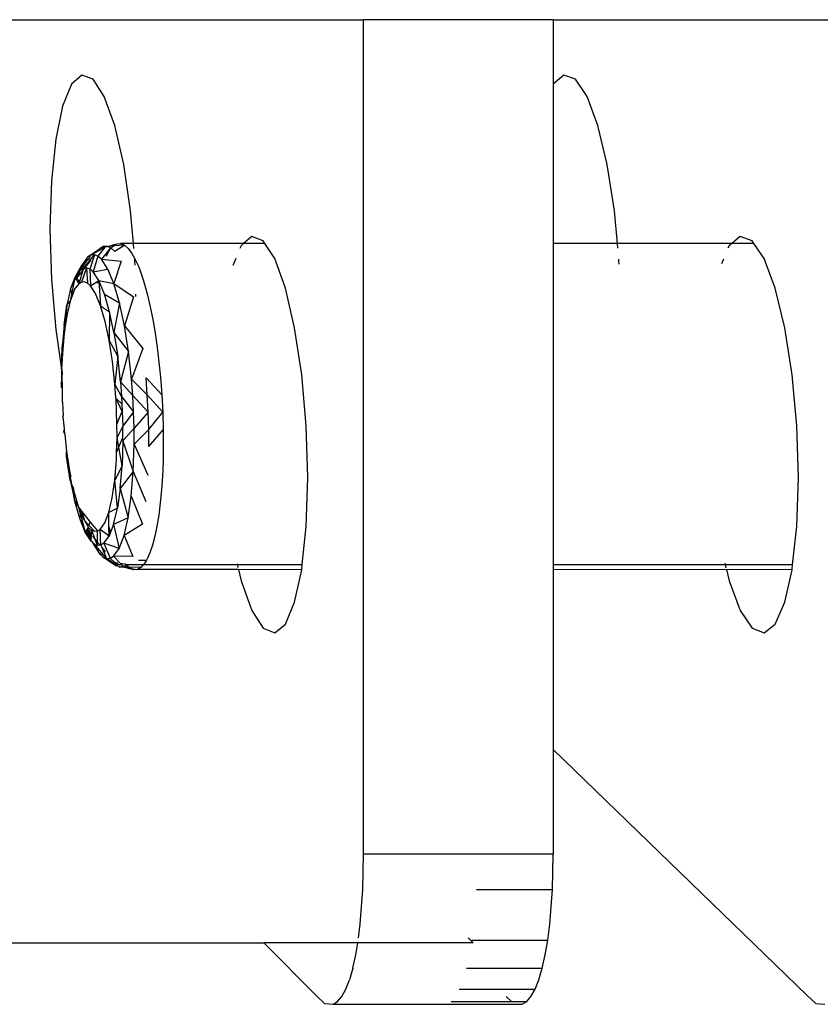
# Model space of a CAD drawing. Units: millimetres. Extents: x -7299 to -952, y 1142 to 8422.
# Drawn here: x -954 to -953, y 8406 to 8407 of the extents above; entities that cross this region are included whole.
import ezdxf

# ---------------------------------------------------------------- set-up
doc = ezdxf.new("R2010")
doc.units = ezdxf.units.MM
doc.layers.get('0').update_dxf_attribs({"true_color": 0x000000})

msp = doc.modelspace()

# ---------------------------------------------------------------- linework, layer by layer
at = {"extrusion": (0, 0.030175, 0.999545)}
for p, q in [((-953.69798, 8406.79552, -253.79247), (-953.37727, 8406.79552, -253.79247)), ((-953.37727, 8406.24787, -253.77594), (-953.37727, 8406.79552, -253.79247)), ((-953.25285, 8406.79552, -253.79247), (-953.37727, 8406.79552, -253.79247)), ((-953.25285, 8406.79552, -253.79247), (-953.25285, 8406.7532, -253.79119)), ((-953.25285, 8406.79552, -253.79247), (-953.05378, 8406.79552, -253.79247)), ((-953.56223, 8406.75916, -253.79137), (-953.56905, 8406.75314, -253.79119)), ((-953.55489, 8406.75645, -253.79129), (-953.56223, 8406.75916, -253.79137)), ((-953.54754, 8406.74519, -253.79095), (-953.55489, 8406.75645, -253.79129)), ((-953.24583, 8406.75916, -253.79137), (-953.25285, 8406.7532, -253.79119)), ((-953.23821, 8406.75645, -253.79129), (-953.24583, 8406.75916, -253.79137)), ((-953.23058, 8406.74519, -253.79095), (-953.23821, 8406.75645, -253.79129)), ((-953.56905, 8406.75314, -253.79119), (-953.57491, 8406.73883, -253.79076)), ((-953.25285, 8406.7532, -253.79119), (-953.25285, 8406.64865, -253.78804)), ((-953.54068, 8406.72612, -253.79038), (-953.54754, 8406.74519, -253.79095)), ((-953.22346, 8406.72612, -253.79038), (-953.23058, 8406.74519, -253.79095)), ((-953.57491, 8406.73883, -253.79076), (-953.57939, 8406.71722, -253.79011)), ((-953.53478, 8406.70053, -253.7896), (-953.54068, 8406.72612, -253.79038)), ((-953.21733, 8406.70053, -253.7896), (-953.22346, 8406.72612, -253.79038)), ((-953.57939, 8406.71722, -253.79011), (-953.58221, 8406.68977, -253.78928)), ((-953.53025, 8406.67015, -253.78869), (-953.53478, 8406.70053, -253.7896)), ((-953.21262, 8406.67015, -253.78869), (-953.21733, 8406.70053, -253.7896)), ((-953.58221, 8406.68977, -253.78928), (-953.58317, 8406.65835, -253.78833)), ((-953.52839, 8406.64865, -253.78804), (-953.53025, 8406.67015, -253.78869)), ((-953.2107, 8406.64865, -253.78804), (-953.21262, 8406.67015, -253.78869)), ((-953.58317, 8406.65835, -253.78833), (-953.58221, 8406.62508, -253.78733)), ((-953.45076, 8406.65318, -253.78818), (-953.45604, 8406.64865, -253.78804)), ((-953.44322, 8406.65034, -253.78809), (-953.45076, 8406.65318, -253.78818)), ((-953.13009, 8406.65318, -253.78818), (-953.13556, 8406.64866, -253.78804)), ((-953.12227, 8406.65034, -253.78809), (-953.13009, 8406.65318, -253.78818)), ((-953.55339, 8406.64268, -253.78786), (-953.54707, 8406.64622, -253.78797)), ((-953.54707, 8406.64622, -253.78797), (-953.55169, 8406.64034, -253.78779)), ((-953.55133, 8406.64459, -253.78792), (-953.55068, 8406.6452, -253.78793)), ((-953.55027, 8406.64531, -253.78794), (-953.55068, 8406.6452, -253.78793)), ((-953.54832, 8406.64664, -253.78798), (-953.55027, 8406.64531, -253.78794)), ((-953.54707, 8406.64622, -253.78797), (-953.55027, 8406.64531, -253.78794)), ((-953.54342, 8406.64591, -253.78796), (-953.54933, 8406.63829, -253.78773)), ((-953.5459, 8406.64688, -253.78799), (-953.54832, 8406.64664, -253.78798)), ((-953.54628, 8406.64644, -253.78797), (-953.54707, 8406.64622, -253.78797)), ((-953.5459, 8406.64688, -253.78799), (-953.54628, 8406.64644, -253.78797)), ((-953.54541, 8406.64669, -253.78798), (-953.54628, 8406.64644, -253.78797)), ((-953.54541, 8406.64669, -253.78798), (-953.5459, 8406.64688, -253.78799)), ((-953.54541, 8406.64669, -253.78798), (-953.54439, 8406.64698, -253.78799)), ((-953.54342, 8406.64591, -253.78796), (-953.54541, 8406.64669, -253.78798)), ((-953.54439, 8406.64698, -253.78799), (-953.54115, 8406.6479, -253.78802)), ((-953.54175, 8406.64694, -253.78799), (-953.54439, 8406.64698, -253.78799)), ((-953.54378, 8406.64462, -253.78792), (-953.54298, 8406.64553, -253.78794)), ((-953.54298, 8406.64553, -253.78794), (-953.54342, 8406.64591, -253.78796)), ((-953.54298, 8406.64553, -253.78794), (-953.54175, 8406.64694, -253.78799)), ((-953.54092, 8406.64374, -253.78789), (-953.54298, 8406.64553, -253.78794)), ((-953.54175, 8406.64694, -253.78799), (-953.54134, 8406.64719, -253.78799)), ((-953.54134, 8406.64719, -253.78799), (-953.5398, 8406.64813, -253.78802)), ((-953.53436, 8406.64766, -253.78801), (-953.54134, 8406.64719, -253.78799)), ((-953.54115, 8406.6479, -253.78802), (-953.5398, 8406.64813, -253.78802)), ((-953.54092, 8406.64374, -253.78789), (-953.53436, 8406.64766, -253.78801)), ((-953.5398, 8406.64813, -253.78802), (-953.53936, 8406.64841, -253.78803)), ((-953.53936, 8406.64841, -253.78803), (-953.53689, 8406.64865, -253.78804)), ((-953.53689, 8406.64865, -253.78804), (-953.53436, 8406.64766, -253.78801)), ((-953.52839, 8406.64865, -253.78804), (-953.53689, 8406.64865, -253.78804)), ((-953.53436, 8406.64766, -253.78801), (-953.53182, 8406.64546, -253.78794)), ((-953.53182, 8406.64546, -253.78794), (-953.52957, 8406.6425, -253.78785)), ((-953.52812, 8406.64546, -253.78794), (-953.52839, 8406.64865, -253.78804)), ((-953.45604, 8406.64865, -253.78804), (-953.52839, 8406.64865, -253.78804)), ((-953.45777, 8406.64717, -253.78799), (-953.45848, 8406.64547, -253.78794)), ((-953.45604, 8406.64865, -253.78804), (-953.45777, 8406.64717, -253.78799)), ((-953.44211, 8406.64865, -253.78804), (-953.45604, 8406.64865, -253.78804)), ((-953.44211, 8406.64865, -253.78804), (-953.44322, 8406.65034, -253.78809)), ((-953.43567, 8406.63883, -253.78774), (-953.44211, 8406.64865, -253.78804)), ((-953.2107, 8406.64865, -253.78804), (-953.25285, 8406.64865, -253.78804)), ((-953.25285, 8406.64865, -253.78804), (-953.25285, 8406.43794, -253.78168)), ((-953.13556, 8406.64866, -253.78804), (-953.2107, 8406.64865, -253.78804)), ((-953.21042, 8406.6455, -253.78794), (-953.2107, 8406.64865, -253.78804)), ((-953.13737, 8406.64717, -253.78799), (-953.13809, 8406.64551, -253.78794)), ((-953.13556, 8406.64866, -253.78804), (-953.13737, 8406.64717, -253.78799)), ((-953.12112, 8406.64866, -253.78804), (-953.13556, 8406.64866, -253.78804)), ((-953.12112, 8406.64866, -253.78804), (-953.12227, 8406.65034, -253.78809)), ((-953.11443, 8406.63883, -253.78774), (-953.12112, 8406.64866, -253.78804)), ((-953.55855, 8406.63967, -253.78777), (-953.56223, 8406.63449, -253.78761)), ((-953.56128, 8406.6325, -253.78755), (-953.55403, 8406.64126, -253.78782)), ((-953.5586, 8406.63785, -253.78771), (-953.55768, 8406.63871, -253.78774)), ((-953.55633, 8406.64103, -253.78781), (-953.55855, 8406.63967, -253.78777)), ((-953.55768, 8406.63871, -253.78774), (-953.55633, 8406.64103, -253.78781)), ((-953.55403, 8406.64126, -253.78782), (-953.55704, 8406.63187, -253.78753)), ((-953.55133, 8406.64459, -253.78792), (-953.55633, 8406.64103, -253.78781)), ((-953.55633, 8406.64103, -253.78781), (-953.55339, 8406.64268, -253.78786)), ((-953.55403, 8406.64126, -253.78782), (-953.55633, 8406.64103, -253.78781)), ((-953.55169, 8406.64034, -253.78779), (-953.55488, 8406.62999, -253.78748)), ((-953.55169, 8406.64034, -253.78779), (-953.55403, 8406.64126, -253.78782)), ((-953.55339, 8406.64268, -253.78786), (-953.55133, 8406.64459, -253.78792)), ((-953.54933, 8406.63829, -253.78773), (-953.55169, 8406.64034, -253.78779)), ((-953.54616, 8406.64034, -253.78779), (-953.54571, 8406.64137, -253.78782)), ((-953.54571, 8406.64137, -253.78782), (-953.54378, 8406.64462, -253.78792)), ((-953.52957, 8406.6425, -253.78785), (-953.52753, 8406.6386, -253.78774)), ((-953.5274, 8406.63707, -253.78769), (-953.52753, 8406.6386, -253.78774)), ((-953.52753, 8406.6386, -253.78774), (-953.52517, 8406.63388, -253.78759)), ((-953.46123, 8406.63887, -253.78774), (-953.4632, 8406.63413, -253.7876)), ((-953.42863, 8406.61941, -253.78716), (-953.43567, 8406.63883, -253.78774)), ((-953.10711, 8406.61941, -253.78716), (-953.11443, 8406.63883, -253.78774)), ((-953.56667, 8406.62653, -253.78737), (-953.56223, 8406.63449, -253.78761)), ((-953.56331, 8406.63126, -253.78751), (-953.5586, 8406.63785, -253.78771)), ((-953.56223, 8406.63449, -253.78761), (-953.56331, 8406.63126, -253.78751)), ((-953.56331, 8406.63126, -253.78751), (-953.56128, 8406.6325, -253.78755)), ((-953.55918, 8406.63271, -253.78756), (-953.56243, 8406.62324, -253.78727)), ((-953.56223, 8406.63449, -253.78761), (-953.5586, 8406.63785, -253.78771)), ((-953.56184, 8406.63056, -253.78749), (-953.56022, 8406.63261, -253.78755)), ((-953.56128, 8406.6325, -253.78755), (-953.56184, 8406.63056, -253.78749)), ((-953.56128, 8406.6325, -253.78755), (-953.56022, 8406.63261, -253.78755)), ((-953.56022, 8406.63261, -253.78755), (-953.55619, 8406.63768, -253.78771)), ((-953.56022, 8406.63261, -253.78755), (-953.55918, 8406.63271, -253.78756)), ((-953.55704, 8406.63187, -253.78753), (-953.55918, 8406.63271, -253.78756)), ((-953.55918, 8406.63271, -253.78756), (-953.55862, 8406.62266, -253.78725)), ((-953.54517, 8406.63193, -253.78753), (-953.54933, 8406.63829, -253.78773)), ((-953.54933, 8406.63829, -253.78773), (-953.53652, 8406.63702, -253.78769)), ((-953.53652, 8406.63702, -253.78769), (-953.54119, 8406.62231, -253.78724)), ((-953.52732, 8406.63448, -253.78761), (-953.5274, 8406.63707, -253.78769)), ((-953.52517, 8406.63388, -253.78759), (-953.52306, 8406.6283, -253.78742)), ((-953.20966, 8406.63707, -253.78769), (-953.20979, 8406.63848, -253.78773)), ((-953.2096, 8406.63516, -253.78763), (-953.20966, 8406.63707, -253.78769)), ((-953.14114, 8406.63845, -253.78773), (-953.14245, 8406.63543, -253.78764)), ((-953.56963, 8406.61876, -253.78714), (-953.56667, 8406.62653, -253.78737)), ((-953.56667, 8406.62653, -253.78737), (-953.56679, 8406.62479, -253.78732)), ((-953.56461, 8406.62944, -253.78746), (-953.56667, 8406.62653, -253.78737)), ((-953.56667, 8406.62653, -253.78737), (-953.5663, 8406.62585, -253.78735)), ((-953.5663, 8406.62585, -253.78735), (-953.56461, 8406.62944, -253.78746)), ((-953.5663, 8406.62585, -253.78735), (-953.56574, 8406.62483, -253.78732)), ((-953.56547, 8406.62599, -253.78735), (-953.56574, 8406.62483, -253.78732)), ((-953.56363, 8406.63081, -253.7875), (-953.56547, 8406.62599, -253.78735)), ((-953.56547, 8406.62599, -253.78735), (-953.56184, 8406.63056, -253.78749)), ((-953.56388, 8406.62344, -253.78728), (-953.56547, 8406.62599, -253.78735)), ((-953.56363, 8406.63081, -253.7875), (-953.56461, 8406.62944, -253.78746)), ((-953.56184, 8406.63056, -253.78749), (-953.56388, 8406.62344, -253.78728)), ((-953.56331, 8406.63126, -253.78751), (-953.56363, 8406.63081, -253.7875)), ((-953.55488, 8406.62999, -253.78748), (-953.55704, 8406.63187, -253.78753)), ((-953.55704, 8406.63187, -253.78753), (-953.55668, 8406.62098, -253.7872)), ((-953.55488, 8406.62999, -253.78748), (-953.54517, 8406.63193, -253.78753)), ((-953.55116, 8406.62428, -253.7873), (-953.55488, 8406.62999, -253.78748)), ((-953.54119, 8406.62231, -253.78724), (-953.54517, 8406.63193, -253.78753)), ((-953.52306, 8406.6283, -253.78742), (-953.52103, 8406.62192, -253.78723)), ((-953.58221, 8406.62508, -253.78733), (-953.57939, 8406.59219, -253.78633)), ((-953.56963, 8406.61876, -253.78714), (-953.56723, 8406.62387, -253.78729)), ((-953.56723, 8406.62387, -253.78729), (-953.5688, 8406.61633, -253.78706)), ((-953.56425, 8406.62213, -253.78724), (-953.56724, 8406.61838, -253.78712)), ((-953.56723, 8406.62387, -253.78729), (-953.56679, 8406.62479, -253.78732)), ((-953.56574, 8406.62483, -253.78732), (-953.56425, 8406.62213, -253.78724)), ((-953.56388, 8406.62344, -253.78728), (-953.56425, 8406.62213, -253.78724)), ((-953.56339, 8406.62266, -253.78725), (-953.56425, 8406.62213, -253.78724)), ((-953.56339, 8406.62266, -253.78725), (-953.56388, 8406.62344, -253.78728)), ((-953.56243, 8406.62324, -253.78727), (-953.56339, 8406.62266, -253.78725)), ((-953.56054, 8406.62342, -253.78728), (-953.56243, 8406.62324, -253.78727)), ((-953.55862, 8406.62266, -253.78725), (-953.56054, 8406.62342, -253.78728)), ((-953.55668, 8406.62098, -253.7872), (-953.55862, 8406.62266, -253.78725)), ((-953.55668, 8406.62098, -253.7872), (-953.55116, 8406.62428, -253.7873)), ((-953.55328, 8406.61575, -253.78705), (-953.55668, 8406.62098, -253.7872)), ((-953.55155, 8406.62241, -253.78725), (-953.55116, 8406.62428, -253.7873)), ((-953.55116, 8406.62428, -253.7873), (-953.54119, 8406.62231, -253.78724)), ((-953.54745, 8406.61537, -253.78703), (-953.55116, 8406.62428, -253.7873)), ((-953.55116, 8406.62428, -253.7873), (-953.55001, 8406.60784, -253.78681)), ((-953.53752, 8406.60975, -253.78686), (-953.54119, 8406.62231, -253.78724)), ((-953.54119, 8406.62231, -253.78724), (-953.52843, 8406.6136, -253.78698)), ((-953.52103, 8406.62192, -253.78723), (-953.51911, 8406.61482, -253.78702)), ((-953.42257, 8406.5934, -253.78637), (-953.42863, 8406.61941, -253.78716)), ((-953.10082, 8406.5934, -253.78637), (-953.10711, 8406.61941, -253.78716)), ((-953.56963, 8406.61876, -253.78714), (-953.57208, 8406.6082, -253.78682)), ((-953.5688, 8406.61633, -253.78706), (-953.56992, 8406.6109, -253.7869)), ((-953.56835, 8406.61504, -253.78702), (-953.56992, 8406.6109, -253.7869)), ((-953.5688, 8406.61633, -253.78706), (-953.56963, 8406.61876, -253.78714)), ((-953.56835, 8406.61504, -253.78702), (-953.5688, 8406.61633, -253.78706)), ((-953.56727, 8406.61788, -253.78711), (-953.56835, 8406.61504, -253.78702)), ((-953.56724, 8406.61838, -253.78712), (-953.56727, 8406.61788, -253.78711)), ((-953.55001, 8406.60784, -253.78681), (-953.55328, 8406.61575, -253.78705)), ((-953.54745, 8406.61537, -253.78703), (-953.53752, 8406.60975, -253.78686)), ((-953.5441, 8406.6039, -253.78669), (-953.54745, 8406.61537, -253.78703)), ((-953.52843, 8406.6136, -253.78698), (-953.5343, 8406.59474, -253.78641)), ((-953.52672, 8406.61383, -253.78699), (-953.52677, 8406.61547, -253.78704)), ((-953.51911, 8406.61482, -253.78702), (-953.51731, 8406.60705, -253.78678)), ((-953.57393, 8406.59527, -253.78643), (-953.57208, 8406.6082, -253.78682)), ((-953.57208, 8406.6082, -253.78682), (-953.57299, 8406.59839, -253.78652)), ((-953.56992, 8406.6109, -253.7869), (-953.57212, 8406.60143, -253.78661)), ((-953.57208, 8406.6082, -253.78682), (-953.56992, 8406.6109, -253.7869)), ((-953.547, 8406.59754, -253.7865), (-953.55001, 8406.60784, -253.78681)), ((-953.55001, 8406.60784, -253.78681), (-953.5441, 8406.6039, -253.78669)), ((-953.53752, 8406.60975, -253.78686), (-953.54116, 8406.59018, -253.78627)), ((-953.5343, 8406.59474, -253.78641), (-953.53752, 8406.60975, -253.78686)), ((-953.51731, 8406.60705, -253.78678), (-953.51564, 8406.59869, -253.78653)), ((-953.57217, 8406.60112, -253.7866), (-953.57347, 8406.59318, -253.78636)), ((-953.57299, 8406.59839, -253.78652), (-953.57217, 8406.60112, -253.7866)), ((-953.57212, 8406.60143, -253.78661), (-953.57217, 8406.60112, -253.7866)), ((-953.5441, 8406.6039, -253.78669), (-953.54437, 8406.58522, -253.78612)), ((-953.54116, 8406.59018, -253.78627), (-953.5441, 8406.6039, -253.78669)), ((-953.57393, 8406.59527, -253.78643), (-953.57512, 8406.58041, -253.78598)), ((-953.57393, 8406.59527, -253.78643), (-953.57299, 8406.59839, -253.78652)), ((-953.57347, 8406.59318, -253.78636), (-953.57393, 8406.59527, -253.78643)), ((-953.57299, 8406.59839, -253.78652), (-953.57347, 8406.59318, -253.78636)), ((-953.54437, 8406.58522, -253.78612), (-953.547, 8406.59754, -253.7865)), ((-953.53165, 8406.5778, -253.7859), (-953.5343, 8406.59474, -253.78641)), ((-953.5343, 8406.59474, -253.78641), (-953.52223, 8406.57984, -253.78596)), ((-953.51564, 8406.59869, -253.78653), (-953.51413, 8406.58981, -253.78626)), ((-953.41791, 8406.56255, -253.78544), (-953.42257, 8406.5934, -253.78637)), ((-953.09598, 8406.56255, -253.78544), (-953.10082, 8406.5934, -253.78637)), ((-953.57939, 8406.59219, -253.78633), (-953.57554, 8406.56622, -253.78555)), ((-953.57512, 8406.58041, -253.78598), (-953.57379, 8406.58981, -253.78626)), ((-953.57379, 8406.58981, -253.78626), (-953.57485, 8406.57647, -253.78586)), ((-953.57337, 8406.59271, -253.78635), (-953.57379, 8406.58981, -253.78626)), ((-953.57337, 8406.59271, -253.78635), (-953.57347, 8406.59318, -253.78636)), ((-953.54116, 8406.59018, -253.78627), (-953.53165, 8406.5778, -253.7859)), ((-953.54116, 8406.59018, -253.78627), (-953.53874, 8406.57469, -253.78581)), ((-953.51413, 8406.58981, -253.78626), (-953.51279, 8406.58048, -253.78598)), ((-953.57554, 8406.56622, -253.78555), (-953.57512, 8406.58041, -253.78598)), ((-953.54219, 8406.57131, -253.7857), (-953.54437, 8406.58522, -253.78612)), ((-953.53874, 8406.57469, -253.78581), (-953.54437, 8406.58522, -253.78612)), ((-953.51279, 8406.58048, -253.78598), (-953.51162, 8406.57081, -253.78569)), ((-953.57485, 8406.57647, -253.78586), (-953.57554, 8406.56622, -253.78555)), ((-953.53874, 8406.57469, -253.78581), (-953.54056, 8406.55633, -253.78525)), ((-953.53693, 8406.558, -253.7853), (-953.53874, 8406.57469, -253.78581)), ((-953.53165, 8406.5778, -253.7859), (-953.53693, 8406.558, -253.7853)), ((-953.52966, 8406.55954, -253.78535), (-953.53165, 8406.5778, -253.7859)), ((-953.52223, 8406.57984, -253.78596), (-953.52966, 8406.55954, -253.78535)), ((-953.54056, 8406.55633, -253.78525), (-953.54219, 8406.57131, -253.7857)), ((-953.51162, 8406.57081, -253.78569), (-953.51065, 8406.56087, -253.78539)), ((-953.5756, 8406.56416, -253.78549), (-953.57539, 8406.56519, -253.78552)), ((-953.57524, 8406.56334, -253.78546), (-953.5756, 8406.56416, -253.78549)), ((-953.5756, 8406.56416, -253.78549), (-953.57556, 8406.55459, -253.7852)), ((-953.57556, 8406.55459, -253.7852), (-953.57529, 8406.56187, -253.78542)), ((-953.57554, 8406.56622, -253.78555), (-953.57525, 8406.56585, -253.78554)), ((-953.57539, 8406.56519, -253.78552), (-953.57525, 8406.56585, -253.78554)), ((-953.57539, 8406.56519, -253.78552), (-953.57522, 8406.56407, -253.78549)), ((-953.57524, 8406.56334, -253.78546), (-953.57529, 8406.56187, -253.78542)), ((-953.57529, 8406.56187, -253.78542), (-953.57525, 8406.55385, -253.78518)), ((-953.57525, 8406.56585, -253.78554), (-953.57516, 8406.56631, -253.78555)), ((-953.57522, 8406.56407, -253.78549), (-953.57524, 8406.56334, -253.78546)), ((-953.41498, 8406.52899, -253.78443), (-953.41791, 8406.56255, -253.78544)), ((-953.09294, 8406.52899, -253.78443), (-953.09598, 8406.56255, -253.78544)), ((-953.57525, 8406.55385, -253.78518), (-953.57556, 8406.55459, -253.7852)), ((-953.53991, 8406.5476, -253.78499), (-953.54056, 8406.55633, -253.78525)), ((-953.5362, 8406.54828, -253.78501), (-953.54056, 8406.55633, -253.78525)), ((-953.53693, 8406.558, -253.7853), (-953.52886, 8406.5489, -253.78503)), ((-953.53693, 8406.558, -253.7853), (-953.5362, 8406.54828, -253.78501)), ((-953.52886, 8406.5489, -253.78503), (-953.52966, 8406.55954, -253.78535)), ((-953.52966, 8406.55954, -253.78535), (-953.51928, 8406.54931, -253.78504)), ((-953.51928, 8406.54931, -253.78504), (-953.52012, 8406.56055, -253.78538)), ((-953.50979, 8406.54944, -253.78504), (-953.52012, 8406.56055, -253.78538)), ((-953.51065, 8406.56087, -253.78539), (-953.50979, 8406.54944, -253.78504)), ((-953.57525, 8406.55328, -253.78516), (-953.57528, 8406.54487, -253.78491)), ((-953.57525, 8406.55385, -253.78518), (-953.57525, 8406.55328, -253.78516)), ((-953.5362, 8406.54828, -253.78501), (-953.52831, 8406.53817, -253.7847)), ((-953.5362, 8406.54828, -253.78501), (-953.53594, 8406.54341, -253.78486)), ((-953.52831, 8406.53817, -253.7847), (-953.52886, 8406.5489, -253.78503)), ((-953.52886, 8406.5489, -253.78503), (-953.51869, 8406.53798, -253.7847)), ((-953.51869, 8406.53798, -253.7847), (-953.51928, 8406.54931, -253.78504)), ((-953.50919, 8406.53791, -253.7847), (-953.51928, 8406.54931, -253.78504)), ((-953.50979, 8406.54944, -253.78504), (-953.50919, 8406.53791, -253.7847)), ((-953.57528, 8406.54487, -253.78491), (-953.575, 8406.54455, -253.7849)), ((-953.575, 8406.54455, -253.7849), (-953.57455, 8406.53579, -253.78463)), ((-953.53989, 8406.54726, -253.78498), (-953.53991, 8406.5476, -253.78499)), ((-953.53989, 8406.54726, -253.78498), (-953.53963, 8406.547, -253.78497)), ((-953.53963, 8406.547, -253.78497), (-953.53594, 8406.54341, -253.78486)), ((-953.53946, 8406.5388, -253.78472), (-953.53963, 8406.547, -253.78497)), ((-953.53569, 8406.53848, -253.78471), (-953.53963, 8406.547, -253.78497)), ((-953.53594, 8406.54341, -253.78486), (-953.53569, 8406.53848, -253.78471)), ((-953.57478, 8406.53512, -253.78461), (-953.57455, 8406.53579, -253.78463)), ((-953.5392, 8406.53004, -253.78446), (-953.53946, 8406.5388, -253.78472)), ((-953.5392, 8406.53004, -253.78446), (-953.53569, 8406.53848, -253.78471)), ((-953.53569, 8406.53848, -253.78471), (-953.53541, 8406.52871, -253.78442)), ((-953.52831, 8406.53817, -253.7847), (-953.53541, 8406.52871, -253.78442)), ((-953.528, 8406.52749, -253.78438), (-953.52831, 8406.53817, -253.7847)), ((-953.51869, 8406.53798, -253.7847), (-953.528, 8406.52749, -253.78438)), ((-953.51836, 8406.52669, -253.78436), (-953.51869, 8406.53798, -253.7847)), ((-953.51836, 8406.52669, -253.78436), (-953.50919, 8406.53791, -253.7847)), ((-953.50919, 8406.53791, -253.7847), (-953.50886, 8406.52643, -253.78435)), ((-953.57478, 8406.53512, -253.78461), (-953.5739, 8406.52709, -253.78437)), ((-953.53916, 8406.5214, -253.7842), (-953.5392, 8406.53004, -253.78446)), ((-953.53541, 8406.52871, -253.78442), (-953.53916, 8406.5214, -253.7842)), ((-953.53537, 8406.52134, -253.7842), (-953.53541, 8406.52871, -253.78442)), ((-953.41398, 8406.49502, -253.7834), (-953.41498, 8406.52899, -253.78443)), ((-953.0919, 8406.49502, -253.7834), (-953.09294, 8406.52899, -253.78443)), ((-953.57405, 8406.52544, -253.78432), (-953.5738, 8406.52621, -253.78434)), ((-953.57361, 8406.52391, -253.78427), (-953.57405, 8406.52544, -253.78432)), ((-953.5739, 8406.52709, -253.78437), (-953.5738, 8406.52621, -253.78434)), ((-953.5738, 8406.52621, -253.78434), (-953.57361, 8406.52391, -253.78427)), ((-953.57352, 8406.52358, -253.78426), (-953.57361, 8406.52391, -253.78427)), ((-953.57352, 8406.52358, -253.78426), (-953.57228, 8406.51216, -253.78392)), ((-953.528, 8406.52749, -253.78438), (-953.53536, 8406.51909, -253.78413)), ((-953.52795, 8406.51697, -253.78406), (-953.528, 8406.52749, -253.78438)), ((-953.51836, 8406.52669, -253.78436), (-953.52795, 8406.51697, -253.78406)), ((-953.51831, 8406.51557, -253.78402), (-953.51836, 8406.52669, -253.78436)), ((-953.51831, 8406.51557, -253.78402), (-953.50886, 8406.52643, -253.78435)), ((-953.50886, 8406.52643, -253.78435), (-953.5088, 8406.51513, -253.78401)), ((-953.53946, 8406.5115, -253.7839), (-953.53916, 8406.5214, -253.7842)), ((-953.53802, 8406.51497, -253.784), (-953.53916, 8406.5214, -253.7842)), ((-953.53802, 8406.51497, -253.784), (-953.53537, 8406.52134, -253.7842)), ((-953.53536, 8406.51909, -253.78413), (-953.53585, 8406.50277, -253.78363)), ((-953.53536, 8406.51909, -253.78413), (-953.53537, 8406.52134, -253.7842)), ((-953.53536, 8406.51909, -253.78413), (-953.52848, 8406.4991, -253.78352)), ((-953.52848, 8406.4991, -253.78352), (-953.52795, 8406.51697, -253.78406)), ((-953.52795, 8406.51697, -253.78406), (-953.51887, 8406.49669, -253.78345)), ((-953.57228, 8406.51216, -253.78392), (-953.57012, 8406.49828, -253.7835)), ((-953.57225, 8406.50881, -253.78382), (-953.57228, 8406.51216, -253.78392)), ((-953.5396, 8406.50675, -253.78375), (-953.53946, 8406.5115, -253.7839)), ((-953.53946, 8406.5115, -253.7839), (-953.53802, 8406.51497, -253.784)), ((-953.53585, 8406.50277, -253.78363), (-953.53802, 8406.51497, -253.784)), ((-953.5088, 8406.51513, -253.78401), (-953.50898, 8406.50537, -253.78371)), ((-953.57225, 8406.50881, -253.78382), (-953.57012, 8406.49828, -253.7835)), ((-953.56985, 8406.49336, -253.78335), (-953.57225, 8406.50881, -253.78382)), ((-953.54068, 8406.49336, -253.78335), (-953.5396, 8406.50675, -253.78375)), ((-953.50898, 8406.50537, -253.78371), (-953.50938, 8406.49594, -253.78343)), ((-953.57012, 8406.49828, -253.7835), (-953.56957, 8406.49567, -253.78342)), ((-953.53585, 8406.50277, -253.78363), (-953.54068, 8406.49336, -253.78335)), ((-953.53705, 8406.48785, -253.78318), (-953.53585, 8406.50277, -253.78363)), ((-953.52848, 8406.4991, -253.78352), (-953.53705, 8406.48785, -253.78318)), ((-953.5298, 8406.48278, -253.78303), (-953.52848, 8406.4991, -253.78352)), ((-953.52848, 8406.4991, -253.78352), (-953.52026, 8406.47945, -253.78293)), ((-953.56985, 8406.49336, -253.78335), (-953.56961, 8406.4953, -253.78341)), ((-953.56985, 8406.49336, -253.78335), (-953.56693, 8406.47964, -253.78294)), ((-953.5688, 8406.49056, -253.78327), (-953.56985, 8406.49336, -253.78335)), ((-953.56961, 8406.4953, -253.78341), (-953.56957, 8406.49567, -253.78342)), ((-953.5688, 8406.49056, -253.78327), (-953.56961, 8406.4953, -253.78341)), ((-953.56805, 8406.48858, -253.78321), (-953.5688, 8406.49056, -253.78327)), ((-953.56693, 8406.47964, -253.78294), (-953.5688, 8406.49056, -253.78327)), ((-953.54235, 8406.48172, -253.783), (-953.54068, 8406.49336, -253.78335)), ((-953.53892, 8406.47489, -253.78279), (-953.54068, 8406.49336, -253.78335)), ((-953.50938, 8406.49594, -253.78343), (-953.50998, 8406.48692, -253.78316)), ((-953.41498, 8406.46298, -253.78243), (-953.41398, 8406.49502, -253.7834)), ((-953.09294, 8406.46298, -253.78243), (-953.0919, 8406.49502, -253.7834)), ((-953.56805, 8406.48858, -253.78321), (-953.5675, 8406.48596, -253.78313)), ((-953.5675, 8406.48596, -253.78313), (-953.56451, 8406.47563, -253.78282)), ((-953.53705, 8406.48785, -253.78318), (-953.53892, 8406.47489, -253.78279)), ((-953.53705, 8406.48785, -253.78318), (-953.53184, 8406.4686, -253.7826)), ((-953.50998, 8406.48692, -253.78316), (-953.51079, 8406.4784, -253.7829)), ((-953.56693, 8406.47964, -253.78294), (-953.56451, 8406.47563, -253.78282)), ((-953.5636, 8406.46813, -253.78259), (-953.56693, 8406.47964, -253.78294)), ((-953.54456, 8406.47225, -253.78271), (-953.54235, 8406.48172, -253.783)), ((-953.53184, 8406.4686, -253.7826), (-953.5298, 8406.48278, -253.78303)), ((-953.5298, 8406.48278, -253.78303), (-953.52243, 8406.46447, -253.78248)), ((-953.51079, 8406.4784, -253.7829), (-953.5118, 8406.47046, -253.78266)), ((-953.56451, 8406.47563, -253.78282), (-953.56291, 8406.47174, -253.7827)), ((-953.56451, 8406.47563, -253.78282), (-953.56262, 8406.47326, -253.78274)), ((-953.56451, 8406.47563, -253.78282), (-953.56312, 8406.47063, -253.78266)), ((-953.5636, 8406.46813, -253.78259), (-953.56312, 8406.47063, -253.78266)), ((-953.56312, 8406.47063, -253.78266), (-953.56111, 8406.4634, -253.78245)), ((-953.56291, 8406.47174, -253.7827), (-953.56262, 8406.47326, -253.78274)), ((-953.56291, 8406.47174, -253.7827), (-953.56125, 8406.46769, -253.78258)), ((-953.56262, 8406.47326, -253.78274), (-953.5622, 8406.47273, -253.78273)), ((-953.5622, 8406.47273, -253.78273), (-953.5605, 8406.46689, -253.78255)), ((-953.5622, 8406.47273, -253.78273), (-953.55674, 8406.46587, -253.78252)), ((-953.54723, 8406.4653, -253.7825), (-953.54456, 8406.47225, -253.78271)), ((-953.53892, 8406.47489, -253.78279), (-953.54456, 8406.47225, -253.78271)), ((-953.54444, 8406.46294, -253.78243), (-953.54456, 8406.47225, -253.78271)), ((-953.54138, 8406.46434, -253.78247), (-953.53892, 8406.47489, -253.78279)), ((-953.56111, 8406.4634, -253.78245), (-953.5636, 8406.46813, -253.78259)), ((-953.55997, 8406.45928, -253.78232), (-953.5636, 8406.46813, -253.78259)), ((-953.56125, 8406.46769, -253.78258), (-953.5605, 8406.46689, -253.78255)), ((-953.5605, 8406.46689, -253.78255), (-953.55785, 8406.4624, -253.78242)), ((-953.55767, 8406.46384, -253.78246), (-953.5605, 8406.46689, -253.78255)), ((-953.55767, 8406.46384, -253.78246), (-953.55674, 8406.46587, -253.78252)), ((-953.55674, 8406.46587, -253.78252), (-953.55209, 8406.46002, -253.78234)), ((-953.55027, 8406.4611, -253.78238), (-953.54723, 8406.4653, -253.7825)), ((-953.54138, 8406.46434, -253.78247), (-953.54334, 8406.45925, -253.78232)), ((-953.53184, 8406.4686, -253.7826), (-953.54138, 8406.46434, -253.78247)), ((-953.54138, 8406.46434, -253.78247), (-953.5378, 8406.4486, -253.782)), ((-953.53454, 8406.45706, -253.78225), (-953.53184, 8406.4686, -253.7826)), ((-953.52243, 8406.46447, -253.78248), (-953.53454, 8406.45706, -253.78225)), ((-953.5118, 8406.47046, -253.78266), (-953.513, 8406.46316, -253.78244)), ((-953.56111, 8406.4634, -253.78245), (-953.55997, 8406.45928, -253.78232)), ((-953.55997, 8406.45928, -253.78232), (-953.5594, 8406.46013, -253.78235)), ((-953.55618, 8406.45339, -253.78214), (-953.55997, 8406.45928, -253.78232)), ((-953.5594, 8406.46013, -253.78235), (-953.55878, 8406.46103, -253.78237)), ((-953.55635, 8406.45433, -253.78217), (-953.5594, 8406.46013, -253.78235)), ((-953.55878, 8406.46103, -253.78237), (-953.55785, 8406.4624, -253.78242)), ((-953.55878, 8406.46103, -253.78237), (-953.55661, 8406.45574, -253.78221)), ((-953.55726, 8406.45922, -253.78232), (-953.55878, 8406.46103, -253.78237)), ((-953.55785, 8406.4624, -253.78242), (-953.55591, 8406.46067, -253.78236)), ((-953.55785, 8406.4624, -253.78242), (-953.55726, 8406.45922, -253.78232)), ((-953.55398, 8406.45988, -253.78234), (-953.55767, 8406.46384, -253.78246)), ((-953.55602, 8406.45774, -253.78228), (-953.55726, 8406.45922, -253.78232)), ((-953.55726, 8406.45922, -253.78232), (-953.55661, 8406.45574, -253.78221)), ((-953.55614, 8406.45457, -253.78218), (-953.55602, 8406.45774, -253.78228)), ((-953.55602, 8406.45774, -253.78228), (-953.55591, 8406.46067, -253.78236)), ((-953.55591, 8406.46067, -253.78236), (-953.55398, 8406.45988, -253.78234)), ((-953.55351, 8406.45468, -253.78218), (-953.55591, 8406.46067, -253.78236)), ((-953.55398, 8406.45988, -253.78234), (-953.55209, 8406.46002, -253.78234)), ((-953.55209, 8406.46002, -253.78234), (-953.55027, 8406.4611, -253.78238)), ((-953.55193, 8406.45273, -253.78212), (-953.55209, 8406.46002, -253.78234)), ((-953.54436, 8406.45661, -253.78224), (-953.55027, 8406.4611, -253.78238)), ((-953.54977, 8406.45073, -253.78206), (-953.55027, 8406.4611, -253.78238)), ((-953.5441, 8406.46167, -253.78239), (-953.54444, 8406.46294, -253.78243)), ((-953.54436, 8406.45661, -253.78224), (-953.54444, 8406.46294, -253.78243)), ((-953.54334, 8406.45925, -253.78232), (-953.54436, 8406.45661, -253.78224)), ((-953.54334, 8406.45925, -253.78232), (-953.5441, 8406.46167, -253.78239)), ((-953.513, 8406.46316, -253.78244), (-953.51437, 8406.45658, -253.78224)), ((-953.41759, 8406.43793, -253.78168), (-953.41498, 8406.46298, -253.78243)), ((-953.09567, 8406.43795, -253.78168), (-953.09294, 8406.46298, -253.78243)), ((-953.55661, 8406.45574, -253.78221), (-953.55614, 8406.45457, -253.78218)), ((-953.55635, 8406.45433, -253.78217), (-953.55614, 8406.45457, -253.78218)), ((-953.55616, 8406.45396, -253.78216), (-953.55635, 8406.45433, -253.78217)), ((-953.55618, 8406.45339, -253.78214), (-953.55616, 8406.45396, -253.78216)), ((-953.55535, 8406.45265, -253.78212), (-953.55618, 8406.45339, -253.78214)), ((-953.55535, 8406.45265, -253.78212), (-953.55489, 8406.45154, -253.78209)), ((-953.55402, 8406.45146, -253.78209), (-953.55535, 8406.45265, -253.78212)), ((-953.55351, 8406.45468, -253.78218), (-953.55507, 8406.45658, -253.78224)), ((-953.55489, 8406.45154, -253.78209), (-953.55074, 8406.4451, -253.78189)), ((-953.55402, 8406.45146, -253.78209), (-953.55074, 8406.4451, -253.78189)), ((-953.55402, 8406.45146, -253.78209), (-953.55188, 8406.45057, -253.78206)), ((-953.54912, 8406.44566, -253.78191), (-953.55402, 8406.45146, -253.78209)), ((-953.55188, 8406.45057, -253.78206), (-953.55351, 8406.45468, -253.78218)), ((-953.55193, 8406.45273, -253.78212), (-953.55351, 8406.45468, -253.78218)), ((-953.55188, 8406.45057, -253.78206), (-953.55193, 8406.45273, -253.78212)), ((-953.55026, 8406.45069, -253.78206), (-953.55193, 8406.45273, -253.78212)), ((-953.54773, 8406.45194, -253.7821), (-953.54977, 8406.45073, -253.78206)), ((-953.54773, 8406.45194, -253.7821), (-953.54436, 8406.45661, -253.78224)), ((-953.5378, 8406.4486, -253.782), (-953.54773, 8406.45194, -253.7821)), ((-953.54773, 8406.45194, -253.7821), (-953.54373, 8406.44218, -253.78181)), ((-953.5378, 8406.4486, -253.782), (-953.53454, 8406.45706, -253.78225)), ((-953.53454, 8406.45706, -253.78225), (-953.52873, 8406.44334, -253.78184)), ((-953.51437, 8406.45658, -253.78224), (-953.5159, 8406.45077, -253.78206)), ((-953.55026, 8406.45069, -253.78206), (-953.55188, 8406.45057, -253.78206)), ((-953.55074, 8406.4451, -253.78189), (-953.54997, 8406.44537, -253.7819)), ((-953.54905, 8406.44398, -253.78186), (-953.55074, 8406.4451, -253.78189)), ((-953.55074, 8406.4451, -253.78189), (-953.54838, 8406.44298, -253.78183)), ((-953.54977, 8406.45073, -253.78206), (-953.55026, 8406.45069, -253.78206)), ((-953.54977, 8406.45073, -253.78206), (-953.5492, 8406.44939, -253.78202)), ((-953.54681, 8406.44646, -253.78193), (-953.5492, 8406.44939, -253.78202)), ((-953.5492, 8406.44939, -253.78202), (-953.54779, 8406.44612, -253.78192)), ((-953.54912, 8406.44566, -253.78191), (-953.54864, 8406.44583, -253.78192)), ((-953.54604, 8406.44202, -253.7818), (-953.54912, 8406.44566, -253.78191)), ((-953.54779, 8406.44612, -253.78192), (-953.54681, 8406.44646, -253.78193)), ((-953.54779, 8406.44612, -253.78192), (-953.54604, 8406.44202, -253.7818)), ((-953.5415, 8406.44349, -253.78185), (-953.5378, 8406.4486, -253.782)), ((-953.51759, 8406.44579, -253.78191), (-953.51941, 8406.44168, -253.78179)), ((-953.5159, 8406.45077, -253.78206), (-953.51759, 8406.44579, -253.78191)), ((-953.54838, 8406.44298, -253.78183), (-953.54604, 8406.44202, -253.7818)), ((-953.54838, 8406.44298, -253.78183), (-953.53992, 8406.43741, -253.78166)), ((-953.54838, 8406.44298, -253.78183), (-953.54242, 8406.43965, -253.78173)), ((-953.54604, 8406.44202, -253.7818), (-953.54373, 8406.44218, -253.78181)), ((-953.54242, 8406.43965, -253.78173), (-953.54604, 8406.44202, -253.7818)), ((-953.54373, 8406.44218, -253.78181), (-953.5415, 8406.44349, -253.78185)), ((-953.54373, 8406.44218, -253.78181), (-953.54061, 8406.4393, -253.78172)), ((-953.54242, 8406.43965, -253.78173), (-953.54152, 8406.43884, -253.7817)), ((-953.54061, 8406.4393, -253.78172), (-953.54242, 8406.43965, -253.78173)), ((-953.54152, 8406.43884, -253.7817), (-953.53992, 8406.43741, -253.78166)), ((-953.53863, 8406.4371, -253.78165), (-953.54152, 8406.43884, -253.7817)), ((-953.52873, 8406.44334, -253.78184), (-953.5415, 8406.44349, -253.78185)), ((-953.5415, 8406.44349, -253.78185), (-953.53692, 8406.4386, -253.7817)), ((-953.53871, 8406.43894, -253.78171), (-953.54061, 8406.4393, -253.78172)), ((-953.54061, 8406.4393, -253.78172), (-953.54013, 8406.43886, -253.78171)), ((-953.54013, 8406.43886, -253.78171), (-953.5368, 8406.43771, -253.78167)), ((-953.54013, 8406.43886, -253.78171), (-953.53863, 8406.4371, -253.78165)), ((-953.53335, 8406.43793, -253.78168), (-953.53692, 8406.4386, -253.7817)), ((-953.53692, 8406.4386, -253.7817), (-953.53575, 8406.43735, -253.78166)), ((-953.53335, 8406.43793, -253.78168), (-953.53399, 8406.43879, -253.7817)), ((-953.52505, 8406.44091, -253.78177), (-953.51989, 8406.44089, -253.78177)), ((-953.52135, 8406.43847, -253.78169), (-953.52184, 8406.43793, -253.78168)), ((-953.51989, 8406.44089, -253.78177), (-953.52135, 8406.43847, -253.78169)), ((-953.51941, 8406.44168, -253.78179), (-953.51989, 8406.44089, -253.78177)), ((-953.46034, 8406.43856, -253.7817), (-953.4602, 8406.43793, -253.78168)), ((-953.14015, 8406.43901, -253.78171), (-953.13989, 8406.43795, -253.78168)), ((-953.53992, 8406.43741, -253.78166), (-953.53863, 8406.4371, -253.78165)), ((-953.53863, 8406.4371, -253.78165), (-953.53807, 8406.43697, -253.78165)), ((-953.53807, 8406.43697, -253.78165), (-953.53744, 8406.43638, -253.78163)), ((-953.53807, 8406.43697, -253.78165), (-953.53606, 8406.43648, -253.78163)), ((-953.53744, 8406.43638, -253.78163), (-953.53606, 8406.43648, -253.78163)), ((-953.53606, 8406.43648, -253.78163), (-953.535, 8406.43656, -253.78164)), ((-953.52827, 8406.43461, -253.78158), (-953.53606, 8406.43648, -253.78163)), ((-953.53575, 8406.43735, -253.78166), (-953.535, 8406.43656, -253.78164)), ((-953.53575, 8406.43735, -253.78166), (-953.53442, 8406.4369, -253.78165)), ((-953.535, 8406.43656, -253.78164), (-953.53442, 8406.4369, -253.78165)), ((-953.535, 8406.43656, -253.78164), (-953.53327, 8406.4365, -253.78163)), ((-953.53442, 8406.4369, -253.78165), (-953.53308, 8406.43769, -253.78167)), ((-953.53442, 8406.4369, -253.78165), (-953.53327, 8406.4365, -253.78163)), ((-953.53335, 8406.43793, -253.78168), (-953.53308, 8406.43769, -253.78167)), ((-953.53327, 8406.4365, -253.78163), (-953.5317, 8406.43645, -253.78163)), ((-953.53327, 8406.4365, -253.78163), (-953.53143, 8406.43587, -253.78161)), ((-953.53308, 8406.43769, -253.78167), (-953.53264, 8406.43794, -253.78168)), ((-953.5317, 8406.43645, -253.78163), (-953.53308, 8406.43769, -253.78167)), ((-953.53264, 8406.43794, -253.78168), (-953.52184, 8406.43793, -253.78168)), ((-953.5317, 8406.43645, -253.78163), (-953.52339, 8406.4362, -253.78162)), ((-953.53143, 8406.43587, -253.78161), (-953.5317, 8406.43645, -253.78163)), ((-953.53094, 8406.43577, -253.78161), (-953.53143, 8406.43587, -253.78161)), ((-953.53094, 8406.43577, -253.78161), (-953.53014, 8406.43538, -253.7816)), ((-953.52827, 8406.43461, -253.78158), (-953.53014, 8406.43538, -253.7816)), ((-953.53014, 8406.43538, -253.7816), (-953.5258, 8406.43479, -253.78158)), ((-953.5258, 8406.43479, -253.78158), (-953.52827, 8406.43461, -253.78158)), ((-953.52339, 8406.4362, -253.78162), (-953.5258, 8406.43479, -253.78158)), ((-953.45948, 8406.43483, -253.78158), (-953.5258, 8406.43479, -253.78158)), ((-953.52184, 8406.43793, -253.78168), (-953.52339, 8406.4362, -253.78162)), ((-953.52184, 8406.43793, -253.78168), (-953.4602, 8406.43793, -253.78168)), ((-953.4602, 8406.43793, -253.78168), (-953.45979, 8406.43615, -253.78162)), ((-953.4602, 8406.43793, -253.78168), (-953.41759, 8406.43793, -253.78168)), ((-953.45948, 8406.43483, -253.78158), (-953.45777, 8406.42742, -253.78136)), ((-953.41781, 8406.43461, -253.78158), (-953.45948, 8406.43483, -253.78158)), ((-953.42257, 8406.41322, -253.78093), (-953.41781, 8406.43461, -253.78158)), ((-953.41791, 8406.43507, -253.78159), (-953.41759, 8406.43793, -253.78168)), ((-953.41781, 8406.43461, -253.78158), (-953.41791, 8406.43507, -253.78159)), ((-953.25285, 8406.43794, -253.78168), (-953.13989, 8406.43795, -253.78168)), ((-953.25285, 8406.43794, -253.78168), (-953.25285, 8406.43462, -253.78158)), ((-953.13912, 8406.43474, -253.78158), (-953.25285, 8406.43462, -253.78158)), ((-953.25285, 8406.43462, -253.78158), (-953.25285, 8406.31669, -253.77802)), ((-953.13989, 8406.43795, -253.78168), (-953.13941, 8406.43594, -253.78162)), ((-953.13989, 8406.43795, -253.78168), (-953.09567, 8406.43795, -253.78168)), ((-953.13912, 8406.43474, -253.78158), (-953.13737, 8406.42742, -253.78136)), ((-953.09588, 8406.43463, -253.78158), (-953.13912, 8406.43474, -253.78158)), ((-953.10082, 8406.41322, -253.78093), (-953.09588, 8406.43463, -253.78158)), ((-953.09598, 8406.43507, -253.78159), (-953.09567, 8406.43795, -253.78168)), ((-953.09588, 8406.43463, -253.78158), (-953.09598, 8406.43507, -253.78159)), ((-953.45777, 8406.42742, -253.78136), (-953.45076, 8406.40788, -253.78077)), ((-953.13737, 8406.42742, -253.78136), (-953.13009, 8406.40788, -253.78077)), ((-953.42863, 8406.3989, -253.7805), (-953.42257, 8406.41322, -253.78093)), ((-953.10711, 8406.3989, -253.7805), (-953.10082, 8406.41322, -253.78093)), ((-953.45076, 8406.40788, -253.78077), (-953.44322, 8406.39616, -253.78042)), ((-953.13009, 8406.40788, -253.78077), (-953.12227, 8406.39616, -253.78042)), ((-953.44322, 8406.39616, -253.78042), (-953.43567, 8406.39309, -253.78032)), ((-953.43567, 8406.39309, -253.78032), (-953.42863, 8406.3989, -253.7805)), ((-953.12227, 8406.39616, -253.78042), (-953.11443, 8406.39309, -253.78032)), ((-953.11443, 8406.39309, -253.78032), (-953.10711, 8406.3989, -253.7805)), ((-953.08611, 8406.15527, -253.77314), (-953.25285, 8406.31669, -253.77802)), ((-953.25285, 8406.31669, -253.77802), (-953.25285, 8406.24787, -253.77594)), ((-953.37779, 8406.22472, -253.77524), (-953.37727, 8406.24787, -253.77594)), ((-953.25285, 8406.24787, -253.77594), (-953.37727, 8406.24787, -253.77594)), ((-953.25338, 8406.22472, -253.77524), (-953.25285, 8406.24787, -253.77594)), ((-953.37949, 8406.20212, -253.77456), (-953.37779, 8406.22472, -253.77524)), ((-953.30315, 8406.22472, -253.77524), (-953.25338, 8406.22472, -253.77524)), ((-953.2551, 8406.20212, -253.77456), (-953.25338, 8406.22472, -253.77524)), ((-953.38061, 8406.19315, -253.77429), (-953.37949, 8406.20212, -253.77456)), ((-953.25645, 8406.19157, -253.77424), (-953.2551, 8406.20212, -253.77456)), ((-953.30873, 8406.19315, -253.77429), (-953.30535, 8406.18981, -253.77419)), ((-967.36814, 8406.18981, -253.77419), (-953.44276, 8406.18981, -253.77419)), ((-953.4084, 8406.15527, -253.77314), (-953.44276, 8406.18981, -253.77419)), ((-953.3811, 8406.18981, -253.77419), (-953.44276, 8406.18981, -253.77419)), ((-953.38244, 8406.18181, -253.77395), (-953.3811, 8406.18981, -253.77419)), ((-953.30535, 8406.18981, -253.77419), (-953.3811, 8406.18981, -253.77419)), ((-953.30619, 8406.19157, -253.77424), (-953.25645, 8406.19157, -253.77424)), ((-953.2581, 8406.18181, -253.77395), (-953.25645, 8406.19157, -253.77424)), ((-953.38438, 8406.17306, -253.77368), (-953.38244, 8406.18181, -253.77395)), ((-953.26006, 8406.17306, -253.77368), (-953.2581, 8406.18181, -253.77395)), ((-953.38438, 8406.17306, -253.77368), (-953.38658, 8406.16551, -253.77345)), ((-953.30979, 8406.17306, -253.77368), (-953.26006, 8406.17306, -253.77368)), ((-953.2623, 8406.16551, -253.77345), (-953.26006, 8406.17306, -253.77368)), ((-953.38901, 8406.1593, -253.77327), (-953.38658, 8406.16551, -253.77345)), ((-953.26477, 8406.1593, -253.77327), (-953.2623, 8406.16551, -253.77345)), ((-953.4084, 8406.15527, -253.77314), (-953.40294, 8406.14999, -253.77298)), ((-953.39439, 8406.15125, -253.77302), (-953.39164, 8406.15453, -253.77312)), ((-953.39164, 8406.15453, -253.77312), (-953.38901, 8406.1593, -253.77327)), ((-953.31447, 8406.1593, -253.77327), (-953.26477, 8406.1593, -253.77327)), ((-953.28366, 8406.15453, -253.77312), (-953.28022, 8406.15125, -253.77302)), ((-953.27023, 8406.15125, -253.77302), (-953.26743, 8406.15453, -253.77312)), ((-953.26743, 8406.15453, -253.77312), (-953.26477, 8406.1593, -253.77327)), ((-953.08611, 8406.15527, -253.77314), (-953.08044, 8406.14999, -253.77298)), ((-953.40294, 8406.14999, -253.77298), (-953.39723, 8406.14944, -253.77297)), ((-953.39723, 8406.14944, -253.77297), (-953.39439, 8406.15125, -253.77302)), ((-953.39723, 8406.14944, -253.77297), (-953.27311, 8406.14944, -253.77297)), ((-953.31989, 8406.15125, -253.77302), (-953.28022, 8406.15125, -253.77302)), ((-953.28022, 8406.15125, -253.77302), (-953.27023, 8406.15125, -253.77302)), ((-953.27311, 8406.14944, -253.77297), (-953.27023, 8406.15125, -253.77302)), ((-953.08044, 8406.14999, -253.77298), (-953.07451, 8406.14944, -253.77297))]:
    msp.add_line(p, q, dxfattribs=at)

doc.saveas('drawing.dxf')
